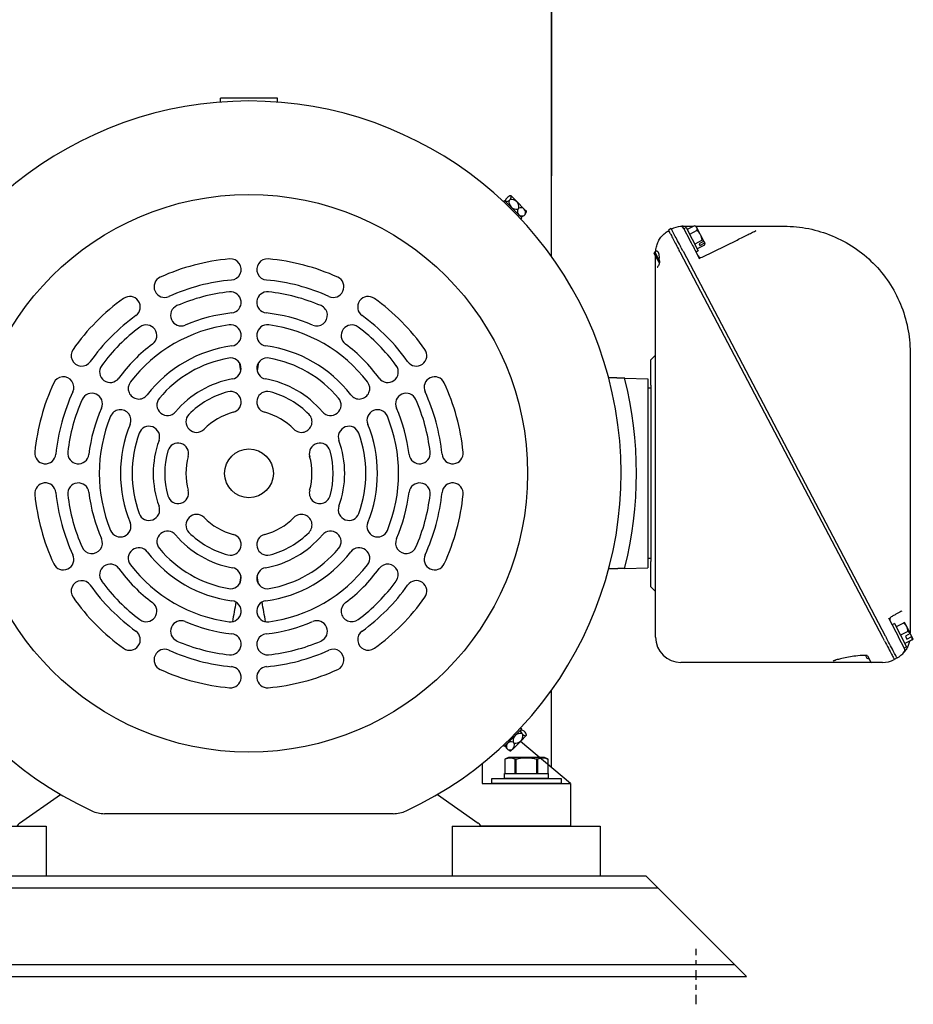
# Model space of a CAD drawing. Extents: x -75 to 105, y -26 to 51.
# Drawn here: x -51 to -33, y -26 to -7 of the extents above; entities that cross this region are included whole.
import ezdxf

# ---------------------------------------------------------------- set-up
doc = ezdxf.new("R2010")
doc.units = 0
doc.header["$MEASUREMENT"] = 0
doc.linetypes.add('CENTER2', pattern=[1.125, 0.75, -0.125, 0.125, -0.125])
doc.layers.add('OBJECT', color=1, linetype='CONTINUOUS')

msp = doc.modelspace()

# ---------------------------------------------------------------- linework, layer by layer
at = {"layer": 'OBJECT', "color": 7, "ltscale": 0.3}
for p, q in [((-39.999, -11.308), (-39.999, -3.814)), ((-39.999, -21.444), (-39.999, -19.92)), ((-41.181, -21.764), (-41.181, -21.664)), ((-41.181, -21.664), (-39.806, -21.664)), ((-40.929, -21.564), (-40.059, -21.564)), ((-40.929, -21.664), (-40.929, -21.564)), ((-40.059, -21.664), (-40.929, -21.664)), ((-40.059, -21.564), (-40.059, -21.664)), ((-39.806, -21.664), (-39.806, -21.764)), ((-39.806, -21.764), (-41.181, -21.764)), ((-52.969, -22.614), (-50.026, -22.614)), ((-50.026, -22.614), (-50.026, -23.594)), ((-41.97, -22.614), (-41.97, -23.594)), ((-41.97, -22.614), (-39.027, -22.614)), ((-39.027, -22.614), (-39.027, -23.594)), ((-52.969, -23.594), (-50.026, -23.594)), ((-41.97, -23.594), (-39.027, -23.594)), ((-54.114, -23.834), (-37.884, -23.834)), ((-55.634, -25.354), (-36.364, -25.354))]:
    msp.add_line(p, q, dxfattribs=at)
at = {"layer": 'OBJECT', "color": 7}
for p, q in [((-39.999, -5.727), (-39.999, -9.714)), ((-46.561, -8.251), (-46.561, -8.174)), ((-45.436, -8.174), (-46.561, -8.174)), ((-45.436, -8.251), (-45.436, -8.174)), ((-40.865, -10.135), (-40.885, -10.154)), ((-40.802, -10.107), (-40.797, -10.113)), ((-40.797, -10.113), (-40.687, -10.222)), ((-40.952, -10.223), (-40.93, -10.2)), ((-40.93, -10.2), (-40.585, -10.545)), ((-40.819, -10.181), (-40.838, -10.201)), ((-40.687, -10.222), (-40.538, -10.372)), ((-40.646, -10.354), (-40.666, -10.373)), ((-40.608, -10.567), (-40.585, -10.545)), ((-40.52, -10.48), (-40.539, -10.5)), ((-40.538, -10.372), (-40.492, -10.417)), ((-37.381, -10.713), (-37.19, -10.713)), ((-37.16, -10.703), (-37.306, -10.78)), ((-37.112, -10.739), (-37.124, -10.717)), ((-37.037, -10.883), (-37.112, -10.739)), ((-35.747, -10.713), (-35.381, -10.713)), ((-37.622, -10.759), (-37.677, -10.788)), ((-37.657, -10.825), (-37.677, -10.788)), ((-37.554, -10.887), (-37.622, -10.759)), ((-37.326, -10.741), (-37.37, -10.764)), ((-37.37, -10.764), (-37.26, -10.974)), ((-37.326, -10.741), (-37.084, -11.201)), ((-37.11, -10.799), (-37.255, -10.875)), ((-36.971, -11.007), (-37.037, -10.883)), ((-37.009, -10.991), (-37.154, -11.067)), ((-36.959, -11.086), (-37.104, -11.163)), ((-36.972, -11.011), (-37.068, -11.062)), ((-37.068, -11.062), (-37.05, -11.095)), ((-37.05, -11.095), (-36.955, -11.044)), ((-37.007, -11.328), (-36.314, -10.986)), ((-36.954, -11.04), (-36.971, -11.007)), ((-36.949, -11.049), (-36.954, -11.04)), ((-37.957, -11.26), (-37.944, -11.219)), ((-37.957, -11.26), (-37.868, -11.428)), ((-37.944, -11.219), (-37.913, -11.202)), ((-37.863, -11.374), (-37.944, -11.219)), ((-37.447, -11.224), (-37.463, -11.194)), ((-37.444, -11.23), (-37.447, -11.224)), ((-37.444, -11.23), (-37.441, -11.237)), ((-37.441, -11.237), (-33.428, -18.863)), ((-37.42, -11.142), (-37.414, -11.153)), ((-37.389, -11.201), (-37.414, -11.153)), ((-37.389, -11.201), (-37.386, -11.207)), ((-37.386, -11.207), (-33.373, -18.834)), ((-37.151, -11.18), (-37.056, -11.362)), ((-37.084, -11.201), (-37.128, -11.225)), ((-37.929, -11.371), (-37.929, -11.337)), ((-37.929, -18.864), (-37.929, -11.509)), ((-37.868, -11.428), (-37.849, -11.434)), ((-37.861, -11.379), (-37.855, -11.39)), ((-37.929, -13.27), (-38.023, -13.364)), ((-32.881, -13.213), (-32.881, -18.121)), ((-38.023, -13.864), (-38.023, -13.364)), ((-38.544, -13.727), (-38.086, -13.739)), ((-38.086, -13.739), (-38.086, -17.489)), ((-38.023, -13.864), (-38.023, -17.364)), ((-38.023, -13.926), (-38.086, -13.926)), ((-38.023, -17.301), (-38.086, -17.301)), ((-38.023, -17.864), (-38.023, -17.364)), ((-38.544, -17.501), (-38.086, -17.489)), ((-37.929, -17.958), (-38.023, -17.864)), ((-33.253, -18.46), (-33.254, -18.461)), ((-33.193, -18.595), (-33.237, -18.619)), ((-33.193, -18.595), (-32.951, -19.055)), ((-33.014, -18.583), (-33.159, -18.659)), ((-32.991, -18.571), (-33.014, -18.583)), ((-32.948, -18.654), (-32.991, -18.571)), ((-32.876, -18.789), (-32.948, -18.654)), ((-33.428, -18.863), (-33.424, -18.87)), ((-33.39, -18.935), (-33.424, -18.87)), ((-33.369, -18.84), (-33.373, -18.834)), ((-33.369, -18.84), (-33.347, -18.883)), ((-33.114, -18.854), (-32.995, -19.079)), ((-32.927, -18.749), (-33.072, -18.825)), ((-32.839, -18.915), (-32.985, -18.991)), ((-32.878, -18.792), (-32.974, -18.843)), ((-32.974, -18.843), (-32.943, -18.9)), ((-32.943, -18.9), (-32.848, -18.85)), ((-32.846, -18.847), (-32.876, -18.789)), ((-32.817, -18.903), (-32.846, -18.847)), ((-32.839, -18.915), (-32.817, -18.903)), ((-32.951, -19.055), (-32.995, -19.079)), ((-32.989, -19.091), (-32.995, -19.079)), ((-33.765, -19.226), (-33.736, -19.282)), ((-33.736, -19.282), (-33.696, -19.294)), ((-33.726, -19.236), (-33.668, -19.347)), ((-33.14, -19.276), (-33.195, -19.306)), ((-34.328, -19.364), (-37.429, -19.364)), ((-33.641, -19.364), (-34.037, -19.364)), ((-33.668, -19.347), (-33.668, -19.348)), ((-33.429, -19.364), (-33.641, -19.364)), ((-40.585, -20.683), (-40.93, -21.027)), ((-40.608, -20.66), (-40.585, -20.683)), ((-40.498, -20.816), (-40.607, -20.925)), ((-40.566, -20.793), (-40.586, -20.774)), ((-40.52, -20.747), (-40.539, -20.728)), ((-40.492, -20.81), (-40.498, -20.816)), ((-40.952, -21.005), (-40.93, -21.027)), ((-40.865, -21.092), (-40.885, -21.073)), ((-40.757, -21.075), (-40.802, -21.12)), ((-40.739, -20.966), (-40.758, -20.947)), ((-40.607, -20.925), (-40.757, -21.075)), ((-39.619, -21.764), (-40.612, -20.93)), ((-40.85, -21.251), (-40.923, -21.285)), ((-40.914, -21.281), (-40.923, -21.285)), ((-40.923, -21.285), (-40.923, -21.564)), ((-40.923, -21.285), (-40.923, -21.564)), ((-40.923, -21.285), (-40.923, -21.285)), ((-40.905, -21.278), (-40.914, -21.281)), ((-40.897, -21.275), (-40.905, -21.278)), ((-40.888, -21.272), (-40.897, -21.275)), ((-40.879, -21.269), (-40.888, -21.272)), ((-40.87, -21.267), (-40.879, -21.269)), ((-40.862, -21.265), (-40.87, -21.267)), ((-40.854, -21.263), (-40.862, -21.265)), ((-40.846, -21.262), (-40.854, -21.263)), ((-40.137, -21.251), (-40.85, -21.251)), ((-40.837, -21.261), (-40.846, -21.262)), ((-40.829, -21.26), (-40.837, -21.261)), ((-40.821, -21.26), (-40.829, -21.26)), ((-40.814, -21.26), (-40.821, -21.26)), ((-40.806, -21.26), (-40.814, -21.26)), ((-40.798, -21.261), (-40.806, -21.26)), ((-40.79, -21.262), (-40.798, -21.261)), ((-40.783, -21.263), (-40.79, -21.262)), ((-40.775, -21.265), (-40.783, -21.263)), ((-40.767, -21.266), (-40.775, -21.265)), ((-40.76, -21.268), (-40.767, -21.266)), ((-40.752, -21.271), (-40.76, -21.268)), ((-40.743, -21.274), (-40.752, -21.271)), ((-40.733, -21.277), (-40.743, -21.274)), ((-40.724, -21.281), (-40.733, -21.277)), ((-40.714, -21.285), (-40.724, -21.281)), ((-40.714, -21.564), (-40.714, -21.285)), ((-40.702, -21.285), (-40.714, -21.285)), ((-40.691, -21.283), (-40.702, -21.285)), ((-40.702, -21.285), (-40.702, -21.564)), ((-40.679, -21.28), (-40.691, -21.283)), ((-40.667, -21.278), (-40.679, -21.28)), ((-40.655, -21.275), (-40.667, -21.278)), ((-40.636, -21.272), (-40.655, -21.275)), ((-40.617, -21.269), (-40.636, -21.272)), ((-40.597, -21.266), (-40.617, -21.269)), ((-40.578, -21.264), (-40.597, -21.266)), ((-40.56, -21.263), (-40.578, -21.264)), ((-40.542, -21.261), (-40.56, -21.263)), ((-40.524, -21.261), (-40.542, -21.261)), ((-40.506, -21.26), (-40.524, -21.261)), ((-40.488, -21.26), (-40.506, -21.26)), ((-40.47, -21.26), (-40.488, -21.26)), ((-40.452, -21.261), (-40.47, -21.26)), ((-40.434, -21.262), (-40.452, -21.261)), ((-40.416, -21.264), (-40.434, -21.262)), ((-40.398, -21.265), (-40.416, -21.264)), ((-40.381, -21.268), (-40.398, -21.265)), ((-40.363, -21.27), (-40.381, -21.268)), ((-40.343, -21.273), (-40.363, -21.27)), ((-40.324, -21.277), (-40.343, -21.273)), ((-40.304, -21.281), (-40.324, -21.277)), ((-40.285, -21.285), (-40.304, -21.281)), ((-40.285, -21.564), (-40.285, -21.285)), ((-40.273, -21.285), (-40.285, -21.285)), ((-40.265, -21.281), (-40.273, -21.285)), ((-40.273, -21.285), (-40.273, -21.564)), ((-40.256, -21.278), (-40.265, -21.281)), ((-40.247, -21.275), (-40.256, -21.278)), ((-40.238, -21.272), (-40.247, -21.275)), ((-40.23, -21.269), (-40.238, -21.272)), ((-40.221, -21.267), (-40.23, -21.269)), ((-40.213, -21.265), (-40.221, -21.267)), ((-40.204, -21.263), (-40.213, -21.265)), ((-40.196, -21.262), (-40.204, -21.263)), ((-40.188, -21.261), (-40.196, -21.262)), ((-40.18, -21.26), (-40.188, -21.261)), ((-40.172, -21.26), (-40.18, -21.26)), ((-40.164, -21.26), (-40.172, -21.26)), ((-40.156, -21.26), (-40.164, -21.26)), ((-40.149, -21.261), (-40.156, -21.26)), ((-40.141, -21.262), (-40.149, -21.261)), ((-40.133, -21.263), (-40.141, -21.262)), ((-40.064, -21.285), (-40.137, -21.251)), ((-40.126, -21.265), (-40.133, -21.263)), ((-40.118, -21.266), (-40.126, -21.265)), ((-40.11, -21.268), (-40.118, -21.266)), ((-40.103, -21.271), (-40.11, -21.268)), ((-40.093, -21.274), (-40.103, -21.271)), ((-40.083, -21.277), (-40.093, -21.274)), ((-40.074, -21.281), (-40.083, -21.277)), ((-40.065, -21.285), (-40.074, -21.281)), ((-40.065, -21.564), (-40.065, -21.285)), ((-40.064, -21.285), (-40.065, -21.285)), ((-40.064, -21.564), (-40.064, -21.285)), ((-41.369, -21.367), (-41.369, -21.764)), ((-40.923, -21.564), (-40.714, -21.564)), ((-40.923, -21.564), (-40.923, -21.564)), ((-40.714, -21.564), (-40.702, -21.564)), ((-40.702, -21.564), (-40.285, -21.564)), ((-40.285, -21.564), (-40.273, -21.564)), ((-40.273, -21.564), (-40.065, -21.564)), ((-40.065, -21.564), (-40.064, -21.564)), ((-41.369, -21.764), (-39.619, -21.764)), ((-39.619, -21.764), (-39.619, -22.614)), ((-50.549, -22.55), (-49.738, -21.982)), ((-42.26, -21.982), (-41.449, -22.55)), ((-41.499, -22.614), (-39.499, -22.614)), ((-39.619, -22.614), (-41.392, -22.614)), ((-53.874, -23.594), (-38.124, -23.594)), ((-36.124, -25.594), (-38.124, -23.594)), ((-55.874, -25.594), (-36.124, -25.594))]:
    msp.add_line(p, q, dxfattribs=at)
at = {"layer": 'OBJECT', "color": 7, "linetype": 'CENTER2', "ltscale": 0.25}
msp.add_line((-37.124, -26.145), (-37.124, -25.043), dxfattribs=at)
at = {"layer": 'OBJECT', "color": 7}
msp.add_circle((-45.999, -15.614), 5.53, dxfattribs=at)
at = {"layer": 'OBJECT', "color": 7, "ltscale": 0.3}
msp.add_circle((-45.999, -15.614), 0.484, dxfattribs=at)
at = {"layer": 'OBJECT', "color": 7}
for centre, radius, start, end in [((-45.999, -15.614), 7.385, 294.9873, 245.0127), ((-40.758, -10.373), 0.269, 99.4933, 102.4331), ((-40.647, -10.262), 0.269, 167.5669, 170.5067), ((-40.647, -10.262), 0.269, 279.4933, 282.4331), ((-40.758, -10.373), 0.269, 347.5669, 350.5067), ((-37.381, -11.213), 0.5, 96.6141, 117.9046), ((-37.432, -10.776), 0.06, 27.7528, 96.6141), ((-37.249, -10.995), 0.305, 65.7515, 73.0597), ((-37.249, -10.995), 0.24, 27.7528, 54.5642), ((-37.249, -10.995), 0.24, 0.9414, 27.7528), ((-37.249, -10.995), 0.305, 342.4459, 349.7541), ((-37.034, -11.274), 0.06, 207.7528, 296.2528), ((-45.999, -15.614), 4.27, 95.1579, 114.3459), ((-46.364, -11.57), 0.21, 275.1579, 95.1579), ((-45.634, -11.57), 0.21, 84.8421, 264.8421), ((-45.999, -15.614), 4.27, 65.6541, 84.8421), ((-47.672, -11.915), 0.21, 114.3459, 294.3459), ((-45.999, -15.614), 3.85, 95.1579, 114.3459), ((-45.999, -15.614), 3.85, 65.6541, 84.8421), ((-44.325, -11.915), 0.21, 245.6541, 65.6541), ((-48.365, -12.315), 0.21, 305.6541, 125.6541), ((-45.999, -15.614), 3.62, 96.1446, 113.2636), ((-46.364, -12.223), 0.21, 276.1446, 96.1446), ((-45.634, -12.223), 0.21, 83.8554, 263.8554), ((-45.999, -15.614), 3.62, 66.7364, 83.8554), ((-43.632, -12.315), 0.21, 54.3459, 234.3459), ((-45.999, -15.614), 4.27, 125.6541, 144.8421), ((-47.345, -12.481), 0.21, 113.2636, 293.2636), ((-44.652, -12.481), 0.21, 246.7364, 66.7364), ((-45.999, -15.614), 4.27, 35.1579, 54.3459), ((-45.999, -15.614), 3.85, 125.6541, 144.8421), ((-45.999, -15.614), 3.2, 96.1446, 113.2636), ((-45.999, -15.614), 3.2, 66.7364, 83.8554), ((-45.999, -15.614), 3.85, 35.1579, 54.3459), ((-45.999, -15.614), 2.97, 97.5994, 142.4006), ((-48.038, -12.881), 0.21, 306.7364, 126.7364), ((-46.364, -12.878), 0.21, 277.5994, 97.5994), ((-45.634, -12.878), 0.21, 82.4006, 262.4006), ((-45.999, -15.614), 2.97, 37.5994, 82.4006), ((-43.959, -12.881), 0.21, 53.2636, 233.2636), ((-45.999, -15.614), 3.62, 126.7364, 143.8554), ((-45.999, -15.614), 3.62, 36.1446, 53.2636), ((-45.999, -15.614), 3.2, 126.7364, 143.8554), ((-45.999, -15.614), 3.2, 36.1446, 53.2636), ((-49.318, -13.276), 0.21, 144.8421, 324.8421), ((-45.999, -15.614), 2.55, 97.5994, 142.4006), ((-45.999, -15.614), 2.55, 37.5994, 82.4006), ((-42.679, -13.276), 0.21, 215.1579, 35.1579), ((-45.999, -15.614), 2.32, 99.9615, 140.0385), ((-46.364, -13.535), 0.21, 279.9615, 99.9615), ((-45.634, -13.535), 0.21, 80.0385, 260.0385), ((-45.999, -15.614), 2.32, 39.9615, 80.0385), ((-48.752, -13.602), 0.21, 143.8554, 323.8554), ((-43.245, -13.602), 0.21, 216.1446, 36.1446), ((-45.999, -15.614), 4.27, 155.1579, 174.3459), ((-49.683, -13.908), 0.21, 335.1579, 155.1579), ((-48.185, -13.93), 0.21, 142.4006, 322.4006), ((-45.999, -15.614), 1.9, 99.9615, 140.0385), ((-45.999, -15.614), 1.9, 39.9615, 80.0385), ((-43.812, -13.93), 0.21, 217.5994, 37.5994), ((-42.314, -13.908), 0.21, 24.8421, 204.8421), ((-45.999, -15.614), 4.27, 5.6541, 24.8421), ((-45.999, -15.614), 7.69, 345.7955, 14.2045), ((-45.999, -15.614), 3.85, 155.1579, 174.3459), ((-49.117, -14.235), 0.21, 336.1446, 156.1446), ((-45.999, -15.614), 1.67, 104.4775, 135.5225), ((-46.364, -14.2), 0.21, 284.4775, 104.4775), ((-45.634, -14.2), 0.21, 75.5225, 255.5225), ((-45.999, -15.614), 1.67, 44.4775, 75.5225), ((-42.88, -14.235), 0.21, 23.8554, 203.8554), ((-45.999, -15.614), 3.85, 5.6541, 24.8421), ((-45.999, -15.614), 3.62, 156.1446, 173.2636), ((-47.616, -14.258), 0.21, 140.0385, 320.0385), ((-44.381, -14.258), 0.21, 219.9615, 39.9615), ((-45.999, -15.614), 3.62, 6.7364, 23.8554), ((-45.999, -15.614), 3.2, 156.1446, 173.2636), ((-48.55, -14.562), 0.21, 337.5994, 157.5994), ((-47.04, -14.591), 0.21, 135.5225, 315.5225), ((-45.999, -15.614), 1.25, 104.4775, 135.5225), ((-45.999, -15.614), 1.25, 44.4775, 75.5225), ((-44.957, -14.591), 0.21, 224.4775, 44.4775), ((-43.447, -14.562), 0.21, 22.4006, 202.4006), ((-45.999, -15.614), 3.2, 6.7364, 23.8554), ((-45.999, -15.614), 2.97, 157.5994, 202.4006), ((-45.999, -15.614), 2.55, 157.5994, 202.4006), ((-45.999, -15.614), 2.55, 337.5994, 22.4006), ((-45.999, -15.614), 2.97, 337.5994, 22.4006), ((-45.999, -15.614), 2.32, 159.9615, 200.0385), ((-47.981, -14.891), 0.21, 339.9615, 159.9615), ((-44.016, -14.891), 0.21, 20.0385, 200.0385), ((-45.999, -15.614), 2.32, 339.9615, 20.0385), ((-45.999, -15.614), 1.9, 159.9615, 200.0385), ((-47.405, -15.223), 0.21, 344.4775, 164.4775), ((-44.592, -15.223), 0.21, 15.5225, 195.5225), ((-45.999, -15.614), 1.9, 339.9615, 20.0385), ((-50.039, -15.214), 0.21, 174.3459, 354.3459), ((-49.385, -15.214), 0.21, 173.2636, 353.2636), ((-45.999, -15.614), 1.67, 164.4775, 195.5225), ((-45.999, -15.614), 1.67, 344.4775, 15.5225), ((-42.612, -15.214), 0.21, 186.7364, 6.7364), ((-41.958, -15.214), 0.21, 185.6541, 5.6541), ((-45.999, -15.614), 1.25, 164.4775, 195.5225), ((-45.999, -15.614), 1.25, 344.4775, 15.5225), ((-50.039, -16.014), 0.21, 5.6541, 185.6541), ((-49.385, -16.014), 0.21, 6.7364, 186.7364), ((-42.612, -16.014), 0.21, 353.2636, 173.2636), ((-41.958, -16.014), 0.21, 354.3459, 174.3459), ((-45.999, -15.614), 3.85, 185.6541, 204.8421), ((-45.999, -15.614), 3.2, 186.7364, 203.8554), ((-47.405, -16.004), 0.21, 195.5225, 15.5225), ((-44.592, -16.004), 0.21, 164.4775, 344.4775), ((-45.999, -15.614), 3.2, 336.1446, 353.2636), ((-45.999, -15.614), 3.85, 335.1579, 354.3459), ((-45.999, -15.614), 4.27, 185.6541, 204.8421), ((-45.999, -15.614), 3.62, 186.7364, 203.8554), ((-45.999, -15.614), 3.62, 336.1446, 353.2636), ((-45.999, -15.614), 4.27, 335.1579, 354.3459), ((-47.981, -16.337), 0.21, 200.0385, 20.0385), ((-44.016, -16.337), 0.21, 159.9615, 339.9615), ((-48.55, -16.665), 0.21, 202.4006, 22.4006), ((-47.04, -16.637), 0.21, 44.4775, 224.4775), ((-45.999, -15.614), 1.25, 224.4775, 255.5225), ((-45.999, -15.614), 1.25, 284.4775, 315.5225), ((-44.957, -16.637), 0.21, 315.5225, 135.5225), ((-43.447, -16.665), 0.21, 157.5994, 337.5994), ((-47.616, -16.969), 0.21, 39.9615, 219.9615), ((-45.999, -15.614), 1.67, 224.4775, 255.5225), ((-45.999, -15.614), 1.67, 284.4775, 315.5225), ((-44.381, -16.969), 0.21, 320.0385, 140.0385), ((-49.117, -16.993), 0.21, 203.8554, 23.8554), ((-45.999, -15.614), 1.9, 219.9615, 260.0385), ((-46.364, -17.027), 0.21, 255.5225, 75.5225), ((-45.634, -17.027), 0.21, 104.4775, 284.4775), ((-45.999, -15.614), 1.9, 279.9615, 320.0385), ((-42.88, -16.993), 0.21, 156.1446, 336.1446), ((-48.185, -17.298), 0.21, 37.5994, 217.5994), ((-45.999, -15.614), 2.55, 217.5994, 262.4006), ((-45.999, -15.614), 2.32, 219.9615, 260.0385), ((-45.999, -15.614), 2.55, 277.5994, 322.4006), ((-45.999, -15.614), 2.32, 279.9615, 320.0385), ((-43.812, -17.298), 0.21, 322.4006, 142.4006), ((-49.683, -17.319), 0.21, 204.8421, 24.8421), ((-42.314, -17.319), 0.21, 155.1579, 335.1579), ((-48.752, -17.625), 0.21, 36.1446, 216.1446), ((-45.999, -15.614), 3.2, 216.1446, 233.2636), ((-45.999, -15.614), 2.97, 217.5994, 262.4006), ((-46.364, -17.692), 0.21, 260.0385, 80.0385), ((-45.634, -17.692), 0.21, 99.9615, 279.9615), ((-45.999, -15.614), 2.97, 277.5994, 322.4006), ((-45.999, -15.614), 3.2, 306.7364, 323.8554), ((-43.245, -17.625), 0.21, 323.8554, 143.8554), ((-49.318, -17.952), 0.21, 35.1579, 215.1579), ((-45.999, -15.614), 3.62, 216.1446, 233.2636), ((-45.999, -15.614), 3.62, 306.7364, 323.8554), ((-42.679, -17.952), 0.21, 324.8421, 144.8421), ((-45.999, -15.614), 3.85, 215.1579, 234.3459), ((-45.999, -15.614), 3.85, 305.6541, 324.8421), ((-45.999, -15.614), 4.27, 215.1579, 234.3459), ((-46.364, -18.349), 0.21, 262.4006, 82.4006), ((-45.634, -18.349), 0.21, 97.5994, 277.5994), ((-45.999, -15.614), 4.27, 305.6541, 324.8421), ((-48.038, -18.346), 0.21, 233.2636, 53.2636), ((-43.959, -18.346), 0.21, 126.7364, 306.7364), ((-47.345, -18.746), 0.21, 66.7364, 246.7364), ((-44.652, -18.746), 0.21, 293.2636, 113.2636), ((-33.225, -18.513), 0.06, 119.2528, 180), ((-33.225, -18.513), 0.06, 180, 207.7528), ((-48.365, -18.913), 0.21, 234.3459, 54.3459), ((-45.999, -15.614), 3.2, 246.7364, 263.8554), ((-45.999, -15.614), 3.2, 276.1446, 293.2636), ((-43.632, -18.913), 0.21, 125.6541, 305.6541), ((-45.999, -15.614), 3.62, 246.7364, 263.8554), ((-46.364, -19.004), 0.21, 263.8554, 83.8554), ((-45.634, -19.004), 0.21, 96.1446, 276.1446), ((-45.999, -15.614), 3.62, 276.1446, 293.2636), ((-37.429, -18.864), 0.5, 180, 270), ((-47.672, -19.313), 0.21, 65.6541, 245.6541), ((-45.999, -15.614), 3.85, 245.6541, 264.8421), ((-45.999, -15.614), 3.85, 275.1579, 294.3459), ((-44.325, -19.313), 0.21, 294.3459, 114.3459), ((-33.042, -19.119), 0.06, 320.4045, 0), ((-33.042, -19.119), 0.06, 0, 27.7528), ((-33.429, -18.864), 0.5, 270, 297.9046), ((-33.381, -18.838), 0.5, 298.8365, 320.4045), ((-45.999, -15.614), 4.27, 245.6541, 264.8421), ((-46.364, -19.657), 0.21, 264.8421, 84.8421), ((-45.634, -19.657), 0.21, 95.1579, 275.1579), ((-45.999, -15.614), 4.27, 275.1579, 294.3459), ((-33.641, -19.334), 0.03, 207.7528, 270), ((-40.647, -20.965), 0.269, 77.5669, 80.5067), ((-40.758, -20.855), 0.269, 9.4933, 12.4331), ((-40.647, -20.965), 0.269, 189.4933, 192.4331), ((-40.758, -20.855), 0.269, 257.5669, 260.5067), ((-48.863, -21.759), 0.605, 245.0127, 270), ((-43.135, -21.759), 0.605, 270, 294.9873), ((-50.441, -22.704), 0.188, 125, 151.3979), ((-41.557, -22.704), 0.188, 28.6021, 55)]:
    msp.add_arc(centre, radius, start, end, dxfattribs=at)
for centre, major_axis, ratio, start_param, end_param in [((-40.797, -10.113), (-0.11, -0.11), 0.258819, 5.340372, 6.283185), ((-40.907, -10.223), (0.11, 0.11), 0.258819, 0, 0.942813), ((-40.907, -10.223), (0.11, 0.11), 0.258819, 5.340372, 6.283185), ((-40.797, -10.113), (-0.11, -0.11), 0.258819, 0, 0.942813), ((-40.687, -10.222), (-0.11, -0.11), 0.965926, 5.340372, 6.283185), ((-40.798, -10.333), (0.11, 0.11), 0.965926, 0, 0.942813), ((-40.687, -10.222), (-0.11, -0.11), 0.965926, 0, 0.942813), ((-40.798, -10.333), (0.11, 0.11), 0.965926, 5.340372, 6.283185), ((-40.648, -10.482), (0.11, 0.11), 0.707107, 0, 0.942813), ((-40.538, -10.372), (-0.11, -0.11), 0.707107, 5.340372, 6.283185), ((-40.538, -10.372), (-0.11, -0.11), 0.707107, 0, 0.942813), ((-40.498, -10.412), (-0.11, -0.11), 0.258819, 0.384998, 0.942813), ((-40.648, -10.482), (0.11, 0.11), 0.707107, 5.340372, 6.283185), ((-40.608, -10.522), (0.11, 0.11), 0.258819, 5.340372, 5.898187), ((-37.381, -11.213), (-0.233, 0.443), 0.999914, 5.799157, 5.914588), ((-37.325, -10.851), (0.212, 0.112), 0.5, 0, 0.467947), ((-37.325, -10.851), (0.212, 0.112), 0.5, 5.815238, 6.283185), ((-37.173, -11.138), (0.212, 0.112), 0.5, 0.156893, 0.467947), ((-37.258, -10.978), (0.267, 0.141), 0.866025, 5.613978, 5.62986), ((-37.173, -11.138), (0.212, 0.112), 0.5, 5.815238, 6.126292), ((-37.24, -11.011), (-0.267, -0.141), 0.866025, 2.472385, 2.488267), ((-33.16, -18.766), (0.212, 0.112), 0.866025, 0, 0.467947), ((-33.16, -18.766), (0.212, 0.112), 0.866025, 5.815238, 6.283185), ((-33.073, -18.932), (0.212, 0.112), 0.866025, 0.156893, 0.467947), ((-33.131, -18.82), (0.267, 0.141), 0.5, 5.613978, 5.62986), ((-33.101, -18.877), (-0.267, -0.141), 0.5, 2.472385, 2.488267), ((-33.073, -18.932), (0.212, 0.112), 0.866025, 5.815238, 6.126292), ((-40.498, -20.816), (-0.11, 0.11), 0.258819, 5.340372, 6.283185), ((-40.607, -20.925), (-0.11, 0.11), 0.965926, 0, 0.942813), ((-40.607, -20.925), (-0.11, 0.11), 0.965926, 5.340372, 6.283185), ((-40.498, -20.816), (-0.11, 0.11), 0.258819, 0, 0.942813), ((-40.718, -20.815), (0.11, -0.11), 0.965926, 0, 0.942813), ((-40.608, -20.705), (0.11, -0.11), 0.258819, 5.340372, 6.283185), ((-40.608, -20.705), (0.11, -0.11), 0.258819, 0, 0.942813), ((-40.797, -21.115), (-0.11, 0.11), 0.258819, 0.384998, 0.942813), ((-40.757, -21.075), (-0.11, 0.11), 0.707107, 0, 0.942813), ((-40.757, -21.075), (-0.11, 0.11), 0.707107, 5.340372, 6.283185), ((-40.867, -20.964), (0.11, -0.11), 0.707107, 5.340372, 6.283185), ((-40.867, -20.964), (0.11, -0.11), 0.707107, 0, 0.942813), ((-40.718, -20.815), (0.11, -0.11), 0.965926, 5.340372, 6.283185), ((-40.907, -21.004), (0.11, -0.11), 0.258819, 5.340372, 5.898187)]:
    msp.add_ellipse(centre, major_axis=major_axis, ratio=ratio, start_param=start_param, end_param=end_param, dxfattribs=at)
for points in [[(-37.19, -10.713), (-37.186, -10.713), (-37.183, -10.713), (-37.18, -10.713)], [(-37.37, -10.764), (-37.37, -10.764), (-37.37, -10.764), (-37.37, -10.764)], [(-37.929, -11.337), (-37.929, -11.329), (-37.929, -11.321), (-37.929, -11.313)], [(-46.158, -13.579), (-46.169, -13.525), (-46.179, -13.471), (-46.19, -13.418)], [(-45.807, -13.418), (-45.818, -13.471), (-45.829, -13.525), (-45.839, -13.579)], [(-46.158, -17.649), (-46.169, -17.702), (-46.179, -17.756), (-46.19, -17.81)], [(-45.807, -17.81), (-45.818, -17.756), (-45.829, -17.702), (-45.839, -17.649)], [(-46.258, -18.168), (-46.282, -18.297), (-46.305, -18.427), (-46.327, -18.556)], [(-45.671, -18.556), (-45.692, -18.427), (-45.715, -18.297), (-45.739, -18.168)], [(-33.115, -18.85), (-33.115, -18.851), (-33.114, -18.853), (-33.114, -18.854)], [(-32.995, -19.079), (-32.995, -19.079), (-32.995, -19.079), (-32.995, -19.079)], [(-33.742, -19.227), (-33.753, -19.227), (-33.765, -19.226), (-33.777, -19.226)], [(-33.742, -19.227), (-33.742, -19.227), (-33.742, -19.227), (-33.742, -19.227)], [(-34.405, -19.336), (-34.405, -19.336), (-34.405, -19.336), (-34.405, -19.336)]]:
    msp.add_open_spline(points, degree=3, dxfattribs=at)
for points, knots in [([(-37.132, -10.713), (-36.995, -10.713), (-36.851, -10.713), (-36.711, -10.713), (-36.558, -10.713), (-36.41, -10.713), (-36.279, -10.713), (-36.214, -10.713), (-36.153, -10.713), (-36.097, -10.713), (-36.04, -10.713), (-35.989, -10.713), (-35.945, -10.713), (-35.899, -10.713), (-35.86, -10.713), (-35.827, -10.713), (-35.793, -10.713), (-35.767, -10.713), (-35.747, -10.713)], [4.706737, 4.706737, 4.706737, 4.706737, 5.014942, 5.014942, 5.014942, 5.347828, 5.347828, 5.347828, 5.513176, 5.513176, 5.513176, 5.680705, 5.680705, 5.680705, 5.852905, 5.852905, 5.852905, 6.033013, 6.033013, 6.033013, 6.033013]), ([(-35.381, -10.713), (-35.217, -10.713), (-35.054, -10.73), (-34.893, -10.761), (-34.733, -10.793), (-34.575, -10.841), (-34.424, -10.904), (-34.273, -10.966), (-34.128, -11.044), (-33.992, -11.135), (-33.856, -11.226), (-33.729, -11.33), (-33.613, -11.446), (-33.497, -11.561), (-33.393, -11.688), (-33.302, -11.825), (-33.211, -11.961), (-33.134, -12.106), (-33.071, -12.257), (-33.009, -12.408), (-32.961, -12.565), (-32.929, -12.726), (-32.897, -12.886), (-32.881, -13.05), (-32.881, -13.213)], [2.055174, 2.055174, 2.055174, 2.055174, 2.251524, 2.251524, 2.251524, 2.447873, 2.447873, 2.447873, 2.644223, 2.644223, 2.644223, 2.840572, 2.840572, 2.840572, 3.036922, 3.036922, 3.036922, 3.233271, 3.233271, 3.233271, 3.429621, 3.429621, 3.429621, 3.62597, 3.62597, 3.62597, 3.62597]), ([(-37.928, -11.211), (-37.927, -11.189), (-37.924, -11.167), (-37.92, -11.145), (-37.914, -11.114), (-37.905, -11.084), (-37.894, -11.054), (-37.882, -11.025), (-37.868, -10.997), (-37.851, -10.97), (-37.834, -10.943), (-37.814, -10.918), (-37.793, -10.896), (-37.771, -10.873), (-37.747, -10.852), (-37.722, -10.833), (-37.709, -10.824), (-37.696, -10.816), (-37.682, -10.808), (-37.678, -10.805), (-37.674, -10.803), (-37.67, -10.801)], [4.770646, 4.770646, 4.770646, 4.770646, 4.906075, 4.906075, 4.906075, 5.093583, 5.093583, 5.093583, 5.278505, 5.278505, 5.278505, 5.463967, 5.463967, 5.463967, 5.653186, 5.653186, 5.653186, 5.750381, 5.750381, 5.750381, 5.779894, 5.779894, 5.779894, 5.779894]), ([(-37.657, -10.825), (-37.65, -10.838), (-37.641, -10.857), (-37.615, -10.905), (-37.6, -10.935), (-37.564, -11.002), (-37.545, -11.039), (-37.504, -11.116), (-37.484, -11.155), (-37.463, -11.194)], [0.000002, 0.000002, 0.000002, 0.000002, 0.333946, 0.333946, 0.692475, 0.692475, 1.048595, 1.048595, 1.387134, 1.387134, 1.387134, 1.387134]), ([(-37.42, -11.142), (-37.445, -11.094), (-37.47, -11.047), (-37.516, -10.96), (-37.536, -10.921), (-37.554, -10.887)], [0, 0, 0, 0, 0.4170989, 0.4170989, 0.834072, 0.834072, 0.834072, 0.834072]), ([(-37.378, -10.748), (-37.378, -10.748), (-37.378, -10.75), (-37.377, -10.752), (-37.376, -10.752), (-37.376, -10.752), (-37.376, -10.752), (-37.375, -10.755), (-37.373, -10.758), (-37.371, -10.763), (-37.371, -10.763), (-37.37, -10.764), (-37.37, -10.764)], [0, 0, 0, 0, 0.001459171, 0.001459171, 0.001459171, 0.001533277, 0.001533277, 0.001533277, 0.00291837, 0.00291837, 0.00291837, 0.003066554, 0.003066554, 0.003066554, 0.003066554]), ([(-36.314, -10.986), (-36.277, -10.968), (-36.238, -10.949), (-36.2, -10.93), (-36.164, -10.912), (-36.129, -10.894), (-36.095, -10.878), (-36.063, -10.862), (-36.032, -10.847), (-36.005, -10.833), (-35.978, -10.82), (-35.954, -10.809), (-35.933, -10.798)], [1.5715603, 1.5715603, 1.5715603, 1.5715603, 1.8016477, 1.8016477, 1.8016477, 2.0207895, 2.0207895, 2.0207895, 2.2296827, 2.2296827, 2.2296827, 2.4290387, 2.4290387, 2.4290387, 2.4290387]), ([(-37.26, -10.974), (-37.244, -11.003), (-37.228, -11.035), (-37.21, -11.068), (-37.191, -11.105), (-37.171, -11.143), (-37.151, -11.18)], [1.0242162, 1.0242162, 1.0242162, 1.0242162, 1.2571012, 1.2571012, 1.2571012, 1.5146062, 1.5146062, 1.5146062, 1.5146062]), ([(-37.913, -11.202), (-37.912, -11.202), (-37.912, -11.202), (-37.909, -11.201), (-37.906, -11.201), (-37.9, -11.204), (-37.897, -11.206), (-37.891, -11.213), (-37.888, -11.216), (-37.885, -11.22)], [-0.2234519, -0.2234519, -0.2234519, -0.2234519, -0.2124446, -0.2124446, -0.1307863, -0.1307863, -0.0598923, -0.0598923, -0.0000021, -0.0000021, -0.0000021, -0.0000021]), ([(-37.885, -11.22), (-37.884, -11.223), (-37.882, -11.226), (-37.875, -11.239), (-37.87, -11.253), (-37.863, -11.285), (-37.862, -11.302), (-37.862, -11.319), (-37.862, -11.332), (-37.862, -11.345), (-37.864, -11.358)], [-0.2852364, -0.2852364, -0.2852364, -0.2852364, -0.2510792, -0.2510792, -0.1255396, -0.1255396, 0, 0, 0, 0.0977155, 0.0977155, 0.0977155, 0.0977155]), ([(-37.929, -11.509), (-37.929, -11.492), (-37.929, -11.471), (-37.929, -11.447), (-37.929, -11.423), (-37.929, -11.397), (-37.929, -11.371)], [3.84172, 3.84172, 3.84172, 3.84172, 4.2014359, 4.2014359, 4.2014359, 4.5611712, 4.5611712, 4.5611712, 4.5611712]), ([(-37.896, -11.526), (-37.896, -11.526), (-37.895, -11.526), (-37.895, -11.525), (-37.894, -11.524), (-37.89, -11.521), (-37.888, -11.518), (-37.88, -11.508), (-37.876, -11.501), (-37.868, -11.488), (-37.865, -11.483), (-37.862, -11.477)], [0.0194095, 0.0194095, 0.0194095, 0.0194095, 0.0378947, 0.0378947, 0.0834603, 0.0834603, 0.1529427, 0.1529427, 0.2580845, 0.2580845, 0.324055, 0.324055, 0.324055, 0.324055]), ([(-37.864, -11.358), (-37.865, -11.361), (-37.865, -11.364), (-37.864, -11.369), (-37.864, -11.372), (-37.863, -11.374)], [-0.0438108, -0.0438108, -0.0438108, -0.0438108, -0.02190157, -0.02190157, -0.000001, -0.000001, -0.000001, -0.000001]), ([(-37.861, -11.379), (-37.861, -11.378), (-37.862, -11.377), (-37.862, -11.376), (-37.863, -11.375), (-37.863, -11.374)], [0.00000001, 0.00000001, 0.00000001, 0.00000001, 0.00751131, 0.00751131, 0.0150259, 0.0150259, 0.0150259, 0.0150259]), ([(-37.862, -11.477), (-37.86, -11.475), (-37.859, -11.473), (-37.857, -11.468), (-37.857, -11.467), (-37.856, -11.465), (-37.856, -11.464), (-37.855, -11.462), (-37.854, -11.46), (-37.852, -11.453), (-37.851, -11.447), (-37.849, -11.434), (-37.849, -11.426), (-37.849, -11.416), (-37.849, -11.413), (-37.85, -11.407), (-37.851, -11.404), (-37.852, -11.4), (-37.852, -11.398), (-37.853, -11.395), (-37.853, -11.394), (-37.854, -11.392), (-37.855, -11.391), (-37.855, -11.39)], [0, 0, 0, 0, 0.0308278, 0.0308278, 0.0457534, 0.0457534, 0.0513464, 0.0513464, 0.0681424, 0.0681424, 0.1190245, 0.1190245, 0.173781, 0.173781, 0.1982005, 0.1982005, 0.2193511, 0.2193511, 0.2369632, 0.2369632, 0.2480527, 0.2480527, 0.2597531, 0.2597531, 0.2597531, 0.2597531]), ([(-38.544, -13.727), (-38.544, -13.727), (-38.546, -13.727), (-38.556, -13.726), (-38.564, -13.726), (-38.582, -13.726), (-38.594, -13.725), (-38.624, -13.725), (-38.64, -13.724), (-38.658, -13.724), (-38.659, -13.724), (-38.659, -13.724)], [-5.8421009, -5.8421009, -5.8421009, -5.8421009, -5.6656628, -5.6656628, -5.4892248, -5.4892248, -5.3093029, -5.3093029, -5.129381, -5.129381, -5.1216584, -5.1216584, -5.1216584, -5.1216584]), ([(-38.544, -17.501), (-38.544, -17.501), (-38.546, -17.501), (-38.556, -17.501), (-38.564, -17.501), (-38.582, -17.502), (-38.594, -17.502), (-38.624, -17.503), (-38.64, -17.503), (-38.658, -17.504), (-38.659, -17.504), (-38.659, -17.504)], [0, 0, 0, 0, 0.176438, 0.176438, 0.3528761, 0.3528761, 0.532798, 0.532798, 0.7127199, 0.7127199, 0.7204424, 0.7204424, 0.7204424, 0.7204424]), ([(-32.881, -18.121), (-32.881, -18.137), (-32.881, -18.167), (-32.881, -18.212), (-32.881, -18.255), (-32.881, -18.31), (-32.881, -18.376), (-32.881, -18.441), (-32.881, -18.515), (-32.881, -18.593), (-32.881, -18.655), (-32.881, -18.719), (-32.881, -18.78)], [0.205303, 0.205303, 0.205303, 0.205303, 0.55351, 0.55351, 0.55351, 0.882889, 0.882889, 0.882889, 1.21227, 1.21227, 1.21227, 1.47706, 1.47706, 1.47706, 1.47706]), ([(-33.047, -18.345), (-33.058, -18.351), (-33.071, -18.358), (-33.086, -18.367), (-33.101, -18.375), (-33.118, -18.384), (-33.136, -18.394), (-33.153, -18.404), (-33.173, -18.415), (-33.192, -18.426), (-33.212, -18.437), (-33.233, -18.449), (-33.253, -18.46)], [0.5855268, 0.5855268, 0.5855268, 0.5855268, 0.8351485, 0.8351485, 0.8351485, 1.0774571, 1.0774571, 1.0774571, 1.3197672, 1.3197672, 1.3197672, 1.5693944, 1.5693944, 1.5693944, 1.5693944]), ([(-33.309, -18.481), (-33.277, -18.543), (-33.245, -18.604), (-33.213, -18.664), (-33.179, -18.729), (-33.146, -18.792), (-33.115, -18.85)], [1.6188742, 1.6188742, 1.6188742, 1.6188742, 1.8406399, 1.8406399, 1.8406399, 2.0808097, 2.0808097, 2.0808097, 2.0808097]), ([(-33.39, -18.935), (-33.363, -18.987), (-33.336, -19.037), (-33.289, -19.127), (-33.268, -19.167), (-33.234, -19.232), (-33.221, -19.257), (-33.201, -19.295), (-33.195, -19.306), (-33.195, -19.306)], [0, 0, 0, 0, 0.447241, 0.447241, 0.879545, 0.879545, 1.288198, 1.288198, 1.75867, 1.75867, 1.75867, 1.75867]), ([(-33.14, -19.276), (-33.14, -19.276), (-33.141, -19.274), (-33.146, -19.264), (-33.151, -19.256), (-33.167, -19.225), (-33.182, -19.197), (-33.219, -19.125), (-33.242, -19.082), (-33.293, -18.986), (-33.32, -18.935), (-33.347, -18.883)], [0, 0, 0, 0, 0.214545, 0.214545, 0.467041, 0.467041, 0.896747, 0.896747, 1.349865, 1.349865, 1.795727, 1.795727, 1.795727, 1.795727]), ([(-32.892, -18.942), (-32.894, -18.95), (-32.895, -18.958), (-32.901, -18.98), (-32.906, -18.994), (-32.92, -19.035), (-32.932, -19.061), (-32.954, -19.099), (-32.961, -19.111), (-32.978, -19.134), (-32.986, -19.146), (-32.996, -19.157)], [0.002649255, 0.002649255, 0.002649255, 0.002649255, 0.003276614, 0.003276614, 0.004368819, 0.004368819, 0.006553228, 0.006553228, 0.007645432, 0.007645432, 0.008737637, 0.008737637, 0.008737637, 0.008737637]), ([(-33.777, -19.226), (-33.838, -19.225), (-33.9, -19.23), (-34.054, -19.248), (-34.147, -19.266), (-34.267, -19.293), (-34.297, -19.301), (-34.342, -19.313), (-34.356, -19.318), (-34.377, -19.325), (-34.383, -19.327), (-34.396, -19.332), (-34.402, -19.334), (-34.405, -19.336)], [0, 0, 0, 0, 0.466796, 0.466796, 1.199434, 1.199434, 1.460976, 1.460976, 1.598005, 1.598005, 1.66952, 1.66952, 1.743869, 1.743869, 1.743869, 1.743869]), ([(-33.726, -19.236), (-33.727, -19.235), (-33.728, -19.234), (-33.731, -19.231), (-33.733, -19.23), (-33.737, -19.228), (-33.74, -19.227), (-33.742, -19.227)], [0, 0, 0, 0, 0.02248961, 0.02248961, 0.04973794, 0.04973794, 0.08335133, 0.08335133, 0.08335133, 0.08335133]), ([(-34.037, -19.364), (-34.089, -19.364), (-34.143, -19.364), (-34.193, -19.364), (-34.243, -19.364), (-34.29, -19.364), (-34.328, -19.364)], [1.5707963, 1.5707963, 1.5707963, 1.5707963, 1.9442604, 1.9442604, 1.9442604, 2.3176363, 2.3176363, 2.3176363, 2.3176363]), ([(-43.135, -22.364), (-43.135, -22.364), (-43.138, -22.364), (-43.145, -22.364), (-43.151, -22.364), (-43.161, -22.364), (-43.174, -22.364), (-43.18, -22.364), (-43.187, -22.364), (-43.195, -22.364), (-43.202, -22.364), (-43.211, -22.364), (-43.219, -22.364), (-43.237, -22.364), (-43.256, -22.364), (-43.277, -22.364), (-43.288, -22.364), (-43.299, -22.364), (-43.311, -22.364), (-43.322, -22.364), (-43.334, -22.364), (-43.346, -22.364), (-43.371, -22.364), (-43.396, -22.364), (-43.423, -22.364), (-43.449, -22.364), (-43.477, -22.364), (-43.505, -22.364), (-43.533, -22.364), (-43.562, -22.364), (-43.592, -22.364), (-43.651, -22.364), (-43.712, -22.364), (-43.774, -22.364), (-43.836, -22.364), (-43.899, -22.364), (-43.963, -22.364), (-44.028, -22.364), (-44.093, -22.364), (-44.159, -22.364), (-44.226, -22.364), (-44.292, -22.364), (-44.359, -22.364), (-44.426, -22.364), (-44.494, -22.364), (-44.561, -22.364), (-44.629, -22.364), (-44.697, -22.364), (-44.765, -22.364), (-44.901, -22.364), (-45.038, -22.364), (-45.174, -22.364), (-45.311, -22.364), (-45.448, -22.364), (-45.585, -22.364), (-45.722, -22.364), (-45.859, -22.364), (-45.996, -22.364), (-46.133, -22.364), (-46.27, -22.364), (-46.408, -22.364), (-46.545, -22.364), (-46.682, -22.364), (-46.818, -22.364), (-46.954, -22.364), (-47.09, -22.364), (-47.225, -22.364), (-47.361, -22.364), (-47.495, -22.364), (-47.628, -22.364), (-47.695, -22.364), (-47.762, -22.364), (-47.828, -22.364), (-47.861, -22.364), (-47.894, -22.364), (-47.927, -22.364), (-47.96, -22.364), (-47.993, -22.364), (-48.025, -22.364), (-48.091, -22.364), (-48.155, -22.364), (-48.217, -22.364), (-48.28, -22.364), (-48.341, -22.364), (-48.4, -22.364), (-48.43, -22.364), (-48.459, -22.364), (-48.488, -22.364), (-48.502, -22.364), (-48.516, -22.364), (-48.53, -22.364), (-48.544, -22.364), (-48.558, -22.364), (-48.571, -22.364), (-48.598, -22.364), (-48.623, -22.364), (-48.648, -22.364), (-48.672, -22.364), (-48.695, -22.364), (-48.717, -22.364), (-48.728, -22.364), (-48.738, -22.364), (-48.748, -22.364), (-48.758, -22.364), (-48.768, -22.364), (-48.777, -22.364), (-48.794, -22.364), (-48.81, -22.364), (-48.823, -22.364), (-48.829, -22.364), (-48.835, -22.364), (-48.84, -22.364), (-48.845, -22.364), (-48.849, -22.364), (-48.852, -22.364), (-48.859, -22.364), (-48.863, -22.364), (-48.863, -22.364)], [0, 0, 0, 0, 0.0026101, 0.0026101, 0.0026101, 0.0052203, 0.0052203, 0.0052203, 0.0065253, 0.0065253, 0.0065253, 0.0078304, 0.0078304, 0.0078304, 0.0104406, 0.0104406, 0.0104406, 0.0117456, 0.0117456, 0.0117456, 0.0130507, 0.0130507, 0.0130507, 0.0156608, 0.0156608, 0.0156608, 0.018271, 0.018271, 0.018271, 0.0208811, 0.0208811, 0.0208811, 0.0261014, 0.0261014, 0.0261014, 0.0313217, 0.0313217, 0.0313217, 0.0365419, 0.0365419, 0.0365419, 0.0417622, 0.0417622, 0.0417622, 0.0469825, 0.0469825, 0.0469825, 0.0522028, 0.0522028, 0.0522028, 0.0626433, 0.0626433, 0.0626433, 0.0730839, 0.0730839, 0.0730839, 0.0835244, 0.0835244, 0.0835244, 0.093965, 0.093965, 0.093965, 0.1044056, 0.1044056, 0.1044056, 0.1148461, 0.1148461, 0.1148461, 0.1252867, 0.1252867, 0.1252867, 0.1305069, 0.1305069, 0.1305069, 0.1331171, 0.1331171, 0.1331171, 0.1357272, 0.1357272, 0.1357272, 0.1409475, 0.1409475, 0.1409475, 0.1461678, 0.1461678, 0.1461678, 0.1487779, 0.1487779, 0.1487779, 0.150083, 0.150083, 0.150083, 0.1513881, 0.1513881, 0.1513881, 0.1539982, 0.1539982, 0.1539982, 0.1566083, 0.1566083, 0.1566083, 0.1579134, 0.1579134, 0.1579134, 0.1592185, 0.1592185, 0.1592185, 0.1618286, 0.1618286, 0.1618286, 0.1631337, 0.1631337, 0.1631337, 0.1644388, 0.1644388, 0.1644388, 0.1670489, 0.1670489, 0.1670489, 0.1670489])]:
    msp.add_open_spline(points, degree=3, knots=knots, dxfattribs=at)
for points in [[(-38.659, -13.724), (-38.762, -13.721), (-38.861, -13.718)], [(-38.659, -17.504), (-38.762, -17.506), (-38.861, -17.509)]]:
    msp.add_rational_spline(points, [1.02622519195, 1.02320595012, 1.02000952093], degree=2, dxfattribs=at)

doc.saveas('drawing.dxf')
